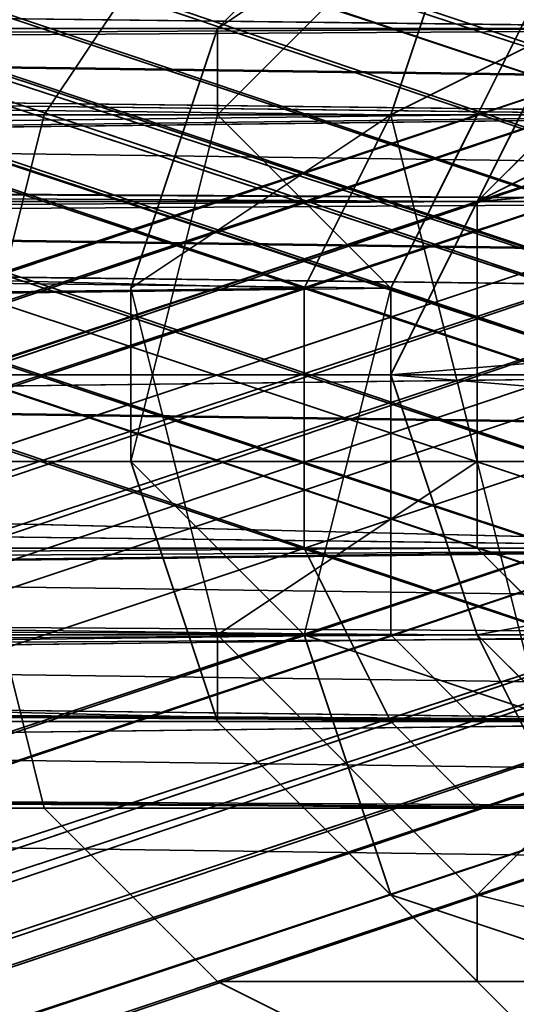
# Model space of a CAD drawing. Units: inches. Extents: x -2407 to 6480, y -2273 to 6818.
# Drawn here: x 1052 to 1056, y 1074 to 1082 of the extents above; entities that cross this region are included whole.
import ezdxf

# ---------------------------------------------------------------- set-up
doc = ezdxf.new("R2010")
doc.units = ezdxf.units.IN
doc.header["$MEASUREMENT"] = 0
doc.layers.add('SPIDERGAME CWPg169.356', color=250, linetype='Continuous', lineweight=35)

msp = doc.modelspace()

# ---------------------------------------------------------------- linework, layer by layer
at = {"layer": 'SPIDERGAME CWPg169.356', "color": 18, "lineweight": 35}
for points in [[(1027.798, 1079.1062), (1255.8402, 1079.1062), (1255.8402, 1080.48), (1255.8402, 1081.1669), (1256.527, 1081.8537), (1257.2139, 1081.1669), (1257.2139, 1080.48), (1257.2139, 1079.1062), (1082.061, 1241.2085), (1082.061, 1241.8954), (1082.061, 1241.2085), (1081.3742, 1240.5216)], [(1080.0004, 1238.461), (1254.4664, 1076.3588), (1080.6873, 1239.1479), (1254.4664, 1076.3588), (1255.8402, 1077.7325), (1255.8402, 1079.1062), (1255.8402, 1080.48), (1254.4664, 1081.1669), (1253.0927, 1081.8537), (1251.7189, 1081.1669), (1251.032, 1080.48), (1250.3452, 1079.1062), (1251.032, 1077.7325), (1251.7189, 1076.3588), (1253.0927, 1076.3588), (1254.4664, 1076.3588), (1255.8402, 1077.7325), (1029.1717, 1077.7325)], [(875.9988, 1140.9249), (1060.0811, 1080.48), (1060.0811, 1081.1669), (877.3726, 1141.6118), (1060.0811, 1081.1669), (878.7463, 1141.6118), (1060.0811, 1081.1669), (878.7463, 1141.6118), (1060.0811, 1081.1669), (1060.0811, 1080.48), (878.7463, 1141.6118)], [(875.9988, 1140.9249), (1060.0811, 1080.48), (1060.0811, 1081.1669), (877.3726, 1141.6118), (1060.0811, 1081.1669), (878.7463, 1141.6118)], [(878.7463, 1141.6118), (1060.0811, 1079.7931), (1060.0811, 1080.48), (878.7463, 1141.6118)], [(878.7463, 1141.6118), (1060.0811, 1079.7931), (1060.0811, 1080.48), (878.7463, 1141.6118)], [(875.9988, 1140.9249), (1060.0811, 1080.48), (1059.3942, 1079.1062), (875.9988, 1140.238)], [(875.9988, 1140.9249), (1060.0811, 1080.48), (1059.3942, 1079.1062), (875.9988, 1140.238)], [(1058.7073, 1077.7325), (877.3726, 1138.8643), (1058.7073, 1078.4194), (877.3726, 1138.8643), (876.6857, 1139.5512), (1058.7073, 1078.4194), (1058.7073, 1079.7931), (876.6857, 1140.9249), (878.0595, 1140.9249), (1059.3942, 1080.48), (1058.7073, 1079.7931), (876.6857, 1140.9249), (876.6857, 1139.5512), (1058.7073, 1078.4194), (1058.7073, 1079.7931), (876.6857, 1140.9249), (878.0595, 1140.9249)], [(878.7463, 1140.9249), (1059.3942, 1080.48), (878.7463, 1140.9249)], [(1059.3942, 1080.48), (878.7463, 1140.9249), (1059.3942, 1080.48)], [(875.9988, 1138.8643), (1059.3942, 1079.1062), (875.9988, 1140.238)], [(879.4332, 1136.8037), (1058.0205, 1077.0456), (879.4332, 1136.8037), (878.0595, 1137.4905), (877.3726, 1138.8643), (877.3726, 1019.3482), (879.4332, 1019.3482), (879.4332, 1138.8643), (877.3726, 1138.8643), (876.6857, 1138.8643), (876.6857, 1019.3482), (877.3726, 1018.6613), (877.3726, 1138.8643), (876.6857, 1139.5512)], [(875.9988, 1138.8643), (1059.3942, 1079.1062), (875.9988, 1138.8643), (1059.3942, 1078.4194), (880.807, 1018.6613), (1060.0811, 1077.7325), (880.807, 1018.6613)], [(877.3726, 1138.8643), (1058.7073, 1077.7325), (1058.0205, 1077.7325), (878.0595, 1137.4905), (1058.0205, 1077.0456), (1058.0205, 1077.7325), (878.0595, 1137.4905), (1058.0205, 1077.0456), (879.4332, 1136.8037)], [(1058.7073, 1079.7931), (880.807, 1138.8643), (1058.7073, 1079.1062), (880.807, 1138.8643)], [(880.807, 1138.1774), (1059.3942, 1078.4194), (880.807, 1137.4905), (1059.3942, 1078.4194), (1058.7073, 1077.0456), (1058.7073, 1076.3588), (880.1201, 1136.1168), (1058.7073, 1076.3588), (878.7463, 1136.1168), (1058.7073, 1076.3588), (878.7463, 1136.1168), (1058.7073, 1076.3588), (1058.7073, 1077.0456), (877.3726, 1136.8037), (1058.7073, 1077.0456), (1002.3837, 1076.3588)], [(1003.7574, 1080.48), (1059.3942, 1079.7931), (1059.3942, 1079.1062), (880.807, 1138.1774), (1059.3942, 1078.4194), (880.807, 1138.1774)], [(878.7463, 1136.1168), (1058.7073, 1076.3588), (880.1201, 1136.1168), (1058.7073, 1076.3588), (1058.7073, 1077.0456), (1059.3942, 1078.4194), (880.807, 1137.4905)], [(881.4938, 1137.4905), (1058.7073, 1079.1062), (1058.7073, 1077.7325), (1058.0205, 1077.0456), (880.1201, 1136.8037), (1058.0205, 1077.0456), (879.4332, 1136.8037), (1058.0205, 1077.0456), (879.4332, 1136.8037)], [(880.1201, 1136.8037), (1058.0205, 1077.0456), (1058.7073, 1077.7325), (1058.7073, 1079.1062), (881.4938, 1137.4905)], [(877.3726, 1136.8037), (1058.7073, 1077.0456), (1058.7073, 1076.3588), (878.7463, 1136.1168), (1058.7073, 1076.3588), (878.7463, 1136.1168), (1058.7073, 1076.3588), (1057.3336, 1076.3588), (941.2519, 1076.3588)], [(877.3726, 1136.8037), (878.7463, 1136.1168), (1058.7073, 1076.3588)], [(1058.0205, 1077.0456), (879.4332, 1136.8037), (1058.0205, 1077.0456)], [(881.4938, 1136.8037), (1058.7073, 1077.7325), (881.4938, 1136.8037)], [(881.4938, 1136.8037), (1058.7073, 1077.7325), (881.4938, 1136.8037)], [(878.7463, 1136.1168), (1058.7073, 1076.3588), (1058.7073, 1077.0456), (1059.3942, 1078.4194), (1059.3942, 1079.1062), (1060.0811, 1080.48), (1060.0811, 1081.1669), (1060.0811, 1080.48), (1060.0811, 1079.7931), (1059.3942, 1079.1062), (1059.3942, 1078.4194), (1058.7073, 1077.0456), (1058.7073, 1076.3588), (943.3125, 1077.0456)], [(878.7463, 1136.1168), (1058.7073, 1076.3588), (878.7463, 1136.1168)], [(880.807, 1136.1168), (1058.7073, 1077.0456), (880.807, 1136.1168)], [(880.807, 1136.1168), (1058.7073, 1077.0456), (880.807, 1136.1168)], [(1060.7679, 1075.6719), (1061.4548, 1077.7325), (1061.4548, 1080.48), (1060.0811, 1083.2275), (1058.0205, 1084.6012), (1055.9598, 1084.6012), (1053.8992, 1083.2275), (1052.5255, 1081.1669), (1051.8386, 1078.4194), (1052.5255, 1075.6719), (1053.8992, 1074.2981), (1056.6467, 1072.9244), (1058.7073, 1073.6113), (1060.7679, 1075.6719), (1058.7073, 1074.2981), (1058.0205, 1075.6719)], [(1001.6968, 1082.5406), (1058.7073, 1081.8537), (1003.0705, 1081.8537), (1060.0811, 1081.1669), (1060.0811, 1080.48), (1003.7574, 1080.48), (1059.3942, 1079.7931), (1058.7073, 1081.1669), (1058.7073, 1080.48), (1059.3942, 1079.7931), (1059.3942, 1078.4194), (1060.0811, 1077.0456), (1060.0811, 1076.3588), (1060.0811, 1077.0456), (1060.0811, 1077.7325), (1059.3942, 1078.4194), (1058.7073, 1079.7931), (1058.7073, 1081.1669), (1058.7073, 1081.8537), (1058.0205, 1081.8537), (1058.7073, 1081.1669), (1058.0205, 1081.8537), (875.9988, 1021.4088)], [(1055.9598, 1077.0456), (939.8781, 1076.3588), (1057.3336, 1075.6719), (1055.9598, 1075.6719), (1057.3336, 1075.6719), (1001.0099, 1075.6719), (1055.9598, 1075.6719), (999.6362, 1076.3588), (1001.0099, 1075.6719), (999.6362, 1076.3588), (998.2624, 1077.7325), (998.2624, 1079.1062), (998.9493, 1081.1669), (999.6362, 1081.8537), (1001.6968, 1082.5406), (1003.0705, 1081.8537), (1003.7574, 1080.48), (1004.4443, 1079.1062), (1003.7574, 1077.0456), (1002.3837, 1075.6719), (1059.3942, 1076.3588), (1003.7574, 1077.0456)], [(1058.7073, 1075.6719), (1059.3942, 1076.3588), (1060.0811, 1077.7325), (1060.7679, 1079.1062), (1060.0811, 1080.48), (1060.0811, 1081.1669), (1058.7073, 1081.8537), (1058.0205, 1082.5406), (1056.6467, 1081.8537), (1055.9598, 1080.48), (1064.2023, 1081.1669), (1063.5154, 1080.48), (1055.9598, 1080.48), (1057.3336, 1081.8537), (939.8781, 1081.1669), (1057.3336, 1081.8537), (940.565, 1081.8537)], [(940.565, 1081.8537), (1057.3336, 1081.8537), (1058.7073, 1082.5406), (1060.7679, 1081.8537), (942.6256, 1081.8537), (1060.7679, 1081.8537), (943.9994, 1081.1669), (1062.1417, 1080.48), (943.9994, 1080.48)], [(1065.5761, 1081.8537), (1066.9498, 1082.5406), (1056.6467, 1081.8537), (1066.9498, 1082.5406), (1058.7073, 1082.5406), (1057.3336, 1081.8537), (940.565, 1081.8537), (941.9387, 1082.5406), (1058.7073, 1082.5406), (941.9387, 1082.5406), (942.6256, 1081.8537)], [(1058.7073, 1082.5406), (1060.7679, 1081.8537), (942.6256, 1081.8537), (1060.7679, 1081.8537), (943.9994, 1081.1669)], [(1058.0205, 1082.5406), (1058.7073, 1081.8537), (1001.6968, 1082.5406), (1058.0205, 1082.5406), (1001.6968, 1082.5406), (999.6362, 1081.8537), (1056.6467, 1081.8537), (1058.0205, 1082.5406), (1056.6467, 1081.8537), (1055.273, 1081.1669), (999.6362, 1081.8537), (1055.273, 1081.1669), (998.9493, 1081.1669)], [(1067.6367, 1075.6719), (1058.7073, 1075.6719), (1069.6973, 1075.6719), (1060.0811, 1075.6719), (1058.7073, 1075.6719), (1059.3942, 1076.3588), (1060.0811, 1077.7325), (1060.7679, 1079.1062), (1060.0811, 1080.48), (1060.0811, 1081.1669), (1058.7073, 1081.8537), (1058.0205, 1082.5406), (1056.6467, 1081.8537), (999.6362, 1081.8537)], [(1003.0705, 1081.8537), (1058.7073, 1081.8537), (1001.6968, 1082.5406)], [(1257.9008, 1080.48), (1257.9008, 1081.8537), (1257.2139, 1082.5406), (1256.527, 1081.8537), (1255.8402, 1080.48), (1027.798, 1080.48), (1255.8402, 1080.48), (1255.8402, 1079.1062), (1255.8402, 1077.7325), (1254.4664, 1076.3588), (1253.0927, 1076.3588), (1251.7189, 1076.3588), (1251.032, 1077.7325), (1250.3452, 1079.1062), (1251.032, 1080.48), (1251.7189, 1081.1669), (1253.0927, 1081.8537), (1254.4664, 1081.1669), (1255.8402, 1080.48), (1255.8402, 1079.1062), (1255.8402, 1077.7325), (1255.8402, 1076.3588), (1029.1717, 1076.3588)], [(1028.4849, 1079.1062), (1255.8402, 1079.1062), (1255.8402, 1080.48), (1256.527, 1081.8537), (1257.2139, 1082.5406), (1257.9008, 1081.8537), (1257.9008, 1080.48), (1257.9008, 1079.1062), (1257.9008, 1079.7931), (1274.3858, 1079.7931), (1274.3858, 1079.1062), (1257.9008, 1079.1062), (1029.8586, 1079.1062)], [(1029.1717, 1081.8537), (1257.9008, 1081.8537), (1257.2139, 1082.5406), (1029.1717, 1082.5406), (1257.2139, 1082.5406), (1256.527, 1081.8537), (1256.527, 1082.5406), (1255.8402, 1082.5406), (1273.012, 1082.5406), (1255.8402, 1082.5406), (1255.1533, 1081.8537), (1272.3251, 1082.5406), (1273.012, 1082.5406), (1255.8402, 1082.5406), (1273.012, 1082.5406), (1273.6989, 1082.5406), (1256.527, 1082.5406), (1273.6989, 1082.5406)], [(1029.8586, 1081.1669), (1257.2139, 1081.1669), (1256.527, 1081.8537), (1257.2139, 1082.5406), (1029.1717, 1082.5406), (1257.2139, 1082.5406), (1257.9008, 1081.8537), (1029.1717, 1081.8537)], [(1029.1717, 1082.5406), (1231.1127, 1079.7931), (1231.1127, 1079.1062), (1231.1127, 1077.7325), (1029.1717, 1080.48)], [(1029.1717, 1082.5406), (1231.1127, 1079.7931), (1231.1127, 1079.1062), (1231.1127, 1077.7325), (1029.1717, 1080.48)], [(875.9988, 1020.0351), (1058.7073, 1081.1669), (875.9988, 1020.0351), (1058.7073, 1080.48), (1059.3942, 1079.7931), (1059.3942, 1078.4194), (1060.0811, 1077.0456), (1060.0811, 1076.3588), (1060.0811, 1077.0456), (1060.0811, 1077.7325), (1059.3942, 1078.4194), (1058.7073, 1079.7931), (1058.7073, 1081.1669), (1058.7073, 1081.8537), (1058.0205, 1081.8537)], [(880.807, 1018.6613), (1059.3942, 1078.4194), (1058.7073, 1079.7931), (880.1201, 1020.0351), (1058.7073, 1079.7931), (1058.7073, 1081.1669), (1058.0205, 1081.8537), (877.3726, 1021.4088), (1058.0205, 1081.8537), (1058.7073, 1081.8537), (877.3726, 1021.4088), (1058.7073, 1081.8537), (878.7463, 1021.4088), (1058.7073, 1081.1669), (1058.7073, 1081.8537), (1057.3336, 1081.1669), (941.2519, 1081.1669)], [(1001.6968, 1081.8537), (1058.0205, 1081.1669), (1003.0705, 1081.1669), (1058.7073, 1081.1669), (878.7463, 1021.4088)], [(939.8781, 1079.1062), (1055.9598, 1079.1062), (1055.9598, 1077.7325), (939.8781, 1077.7325), (1055.9598, 1077.7325), (940.565, 1077.0456), (1057.3336, 1076.3588), (1055.9598, 1076.3588), (1055.273, 1077.0456), (1055.273, 1077.7325), (1055.273, 1079.1062), (1055.273, 1079.7931), (1055.9598, 1081.1669), (1056.6467, 1081.1669), (1057.3336, 1081.8537), (1058.0205, 1081.1669), (1058.7073, 1081.1669), (1059.3942, 1079.7931), (1059.3942, 1079.1062), (1059.3942, 1077.7325), (1058.7073, 1077.0456), (1058.0205, 1076.3588)], [(941.2519, 1081.1669), (1057.3336, 1081.1669), (1058.7073, 1081.8537), (1060.0811, 1081.1669), (942.6256, 1081.1669)], [(941.9387, 1081.8537), (1058.7073, 1081.8537), (941.9387, 1081.8537)], [(941.9387, 1081.8537), (1058.7073, 1081.8537), (941.9387, 1081.8537)], [(1064.8892, 1080.48), (1056.6467, 1080.48), (1057.3336, 1081.1669), (1066.9498, 1081.8537), (1058.7073, 1081.8537), (1060.0811, 1081.1669), (942.6256, 1081.1669), (1060.0811, 1081.1669), (943.3125, 1081.1669), (1061.4548, 1080.48)], [(1062.1417, 1080.48), (943.9994, 1081.1669), (1060.7679, 1081.8537)], [(999.6362, 1080.48), (1055.9598, 1081.1669), (1000.323, 1081.1669), (1001.6968, 1081.8537), (1057.3336, 1081.8537), (1001.6968, 1081.8537), (1058.0205, 1081.1669), (1003.0705, 1081.1669), (1003.7574, 1080.48), (1058.7073, 1081.1669), (1058.7073, 1080.48)], [(1058.7073, 1078.4194), (1058.7073, 1079.7931), (1058.0205, 1080.48), (1058.0205, 1081.1669), (1057.3336, 1081.8537), (1056.6467, 1081.1669), (1000.323, 1081.1669), (1055.9598, 1081.1669), (1056.6467, 1081.1669), (1000.323, 1081.1669), (1001.6968, 1081.8537), (1057.3336, 1081.8537)], [(1004.4443, 1079.1062), (1003.7574, 1077.0456), (1060.0811, 1077.7325), (1003.7574, 1077.0456), (1059.3942, 1076.3588), (1002.3837, 1075.6719), (1058.7073, 1075.6719), (1057.3336, 1075.6719), (1055.9598, 1075.6719), (1055.273, 1076.3588), (1054.5861, 1077.7325), (1054.5861, 1079.1062), (1054.5861, 1079.7931), (1055.273, 1081.1669), (1056.6467, 1081.8537), (1065.5761, 1081.8537), (1064.2023, 1081.1669), (1055.9598, 1080.48), (1056.6467, 1081.8537)], [(1028.4849, 1081.8537), (1256.527, 1081.8537), (1272.3251, 1081.8537), (1256.527, 1081.8537), (1273.012, 1081.8537), (1256.527, 1081.8537), (1257.2139, 1081.1669), (1273.6989, 1080.48), (1273.012, 1081.1669), (1257.2139, 1081.1669), (1273.012, 1081.1669), (1273.012, 1081.8537), (1256.527, 1081.8537), (1273.012, 1081.8537), (1272.3251, 1081.8537), (1255.8402, 1081.1669), (1256.527, 1081.8537), (1029.8586, 1081.8537)], [(1028.4849, 1081.8537), (1256.527, 1081.8537)], [(1028.4849, 1081.8537), (1256.527, 1081.8537), (1255.8402, 1080.48)], [(1029.1717, 1081.8537), (1231.1127, 1079.1062), (1029.1717, 1081.8537)], [(1029.1717, 1081.8537), (1257.9008, 1081.8537), (1257.9008, 1080.48), (1029.8586, 1080.48), (1257.9008, 1080.48), (1257.9008, 1079.1062), (1257.9008, 1080.48)], [(1029.1717, 1081.8537), (1231.1127, 1079.1062), (1029.1717, 1081.8537)], [(1255.8402, 1081.1669), (1029.1717, 1081.1669), (1029.8586, 1081.8537)], [(1029.8586, 1080.48), (1230.4258, 1077.7325), (1230.4258, 1078.4194), (1230.4258, 1079.1062), (1029.8586, 1081.8537)], [(1256.527, 1081.8537), (1029.8586, 1081.8537)], [(1029.8586, 1080.48), (1230.4258, 1077.7325), (1230.4258, 1078.4194), (1230.4258, 1079.1062), (1029.8586, 1081.8537)], [(1029.8586, 1081.8537), (1256.527, 1081.8537), (1255.8402, 1081.1669)], [(1055.9598, 1075.6719), (1055.273, 1076.3588), (1054.5861, 1077.7325), (1054.5861, 1079.1062), (1054.5861, 1079.7931), (1055.273, 1081.1669), (1056.6467, 1081.8537), (1065.5761, 1081.8537), (1064.2023, 1081.1669)], [(1061.4548, 1080.48), (1060.0811, 1081.1669), (1058.7073, 1081.8537), (1057.3336, 1081.1669), (1055.9598, 1080.48), (1055.9598, 1079.1062), (1055.9598, 1077.7325), (1057.3336, 1076.3588), (1058.7073, 1076.3588), (1060.0811, 1076.3588), (1061.4548, 1077.7325)], [(1061.4548, 1080.48), (1060.0811, 1081.1669), (1058.7073, 1081.8537), (1057.3336, 1081.1669), (1055.9598, 1080.48), (1055.9598, 1079.1062), (1055.9598, 1077.7325), (1057.3336, 1076.3588), (1058.7073, 1076.3588), (1060.0811, 1076.3588), (1061.4548, 1077.7325)], [(876.6857, 1020.722), (1058.0205, 1081.1669), (1058.0205, 1080.48), (876.6857, 1020.0351), (1058.0205, 1079.7931), (1058.7073, 1079.1062), (1058.7073, 1078.4194), (1059.3942, 1077.0456), (1059.3942, 1076.3588), (1059.3942, 1077.0456), (1058.7073, 1078.4194), (878.0595, 1017.9745), (1058.7073, 1078.4194), (1058.7073, 1079.1062), (877.3726, 1018.6613)], [(1058.0205, 1081.1669), (1058.0205, 1080.48), (878.7463, 1020.722), (1058.0205, 1081.1669), (1058.0205, 1080.48), (1058.7073, 1079.7931), (1058.7073, 1078.4194), (1059.3942, 1077.7325), (1059.3942, 1077.0456), (1059.3942, 1076.3588), (881.4938, 1017.2876)], [(1058.7073, 1081.1669), (878.7463, 1021.4088), (1058.7073, 1081.1669)], [(1058.7073, 1081.1669), (878.7463, 1021.4088), (1058.7073, 1081.1669)], [(938.5044, 1079.1062), (1055.273, 1079.1062), (1055.9598, 1080.48), (939.1913, 1080.48), (1055.9598, 1080.48), (939.8781, 1081.1669)], [(940.565, 1081.1669), (1055.9598, 1080.48), (939.8781, 1079.7931), (1055.9598, 1080.48), (1055.9598, 1079.1062), (939.8781, 1079.1062), (939.8781, 1079.7931)], [(942.6256, 1076.3588), (1058.7073, 1076.3588), (1058.7073, 1077.0456), (1059.3942, 1078.4194), (1059.3942, 1079.1062), (1060.0811, 1079.7931), (1060.0811, 1080.48), (1060.0811, 1081.1669), (1060.0811, 1080.48), (1059.3942, 1079.1062), (1059.3942, 1078.4194), (1058.7073, 1077.0456), (1058.7073, 1076.3588), (1057.3336, 1076.3588), (941.2519, 1076.3588), (1057.3336, 1076.3588), (940.565, 1077.0456), (1055.9598, 1077.7325)], [(941.2519, 1081.1669), (1057.3336, 1081.1669), (940.565, 1081.1669), (1057.3336, 1081.1669), (1055.9598, 1080.48)], [(943.9994, 1079.7931), (1061.4548, 1080.48), (943.3125, 1081.1669), (1060.0811, 1081.1669), (1003.7574, 1080.48)], [(998.2624, 1079.1062), (998.9493, 1081.1669), (1054.5861, 1079.7931), (998.9493, 1081.1669), (1055.273, 1081.1669)], [(1058.0205, 1079.7931), (1058.0205, 1080.48), (1058.0205, 1081.1669), (1058.7073, 1081.1669), (1059.3942, 1079.7931), (1059.3942, 1079.1062), (1059.3942, 1077.7325), (1058.7073, 1077.0456), (1058.0205, 1076.3588), (1057.3336, 1076.3588), (1055.9598, 1076.3588), (999.6362, 1076.3588), (1055.273, 1077.0456), (998.9493, 1077.7325)], [(1055.9598, 1081.1669), (999.6362, 1080.48), (1055.273, 1079.7931), (999.6362, 1080.48), (998.9493, 1079.1062)], [(1029.1717, 1081.1669), (1255.8402, 1081.1669), (1255.8402, 1080.48), (1029.1717, 1080.48)], [(1029.8586, 1081.1669), (1230.4258, 1078.4194), (1029.8586, 1081.1669)], [(1029.8586, 1081.1669), (1257.2139, 1081.1669)], [(1257.2139, 1079.1062), (1030.5455, 1079.1062), (1030.5455, 1080.48), (1029.8586, 1081.1669), (1257.2139, 1081.1669)], [(1029.8586, 1081.1669), (1230.4258, 1078.4194), (1029.8586, 1081.1669)], [(1257.2139, 1079.1062), (1257.2139, 1080.48), (1030.5455, 1080.48), (1257.2139, 1080.48), (1257.2139, 1081.1669)], [(1056.6467, 1081.1669), (1055.9598, 1081.1669), (1055.273, 1079.7931), (1055.273, 1079.1062), (1055.273, 1077.7325), (1055.273, 1077.0456), (1055.9598, 1076.3588)], [(875.9988, 1018.6613), (1058.7073, 1080.48), (875.9988, 1018.6613), (1059.3942, 1079.7931)], [(878.7463, 1020.722), (1058.0205, 1080.48), (876.6857, 1020.0351)], [(878.7463, 1020.722), (1058.0205, 1080.48), (1058.0205, 1079.7931), (1058.7073, 1079.1062), (877.3726, 1018.6613), (1058.0205, 1079.7931), (877.3726, 1018.6613)], [(880.807, 1019.3482), (1058.7073, 1078.4194), (1058.7073, 1079.7931), (880.1201, 1020.0351), (1058.7073, 1079.7931), (1058.0205, 1080.48), (1058.7073, 1079.7931), (880.1201, 1020.0351), (1058.7073, 1079.7931), (1058.7073, 1078.4194), (880.807, 1019.3482)], [(1060.7679, 1079.1062), (1060.0811, 1080.48), (1003.7574, 1080.48)], [(1255.8402, 1079.1062), (1028.4849, 1079.1062), (1029.1717, 1080.48)], [(1255.8402, 1080.48), (1029.1717, 1080.48)], [(1029.1717, 1080.48), (1255.8402, 1080.48), (1255.8402, 1079.1062)], [(1064.2023, 1077.0456), (1055.9598, 1077.0456), (1063.5154, 1078.4194), (1055.9598, 1077.0456), (1055.273, 1079.1062), (1055.9598, 1080.48), (1063.5154, 1080.48), (1063.5154, 1079.7931), (1055.273, 1079.1062), (1063.5154, 1079.7931), (1063.5154, 1079.1062), (1055.273, 1079.1062), (1063.5154, 1078.4194)], [(880.807, 1016.6007), (1060.0811, 1076.3588), (1060.0811, 1077.0456), (1059.3942, 1078.4194), (877.3726, 1017.2876), (1059.3942, 1078.4194), (1059.3942, 1079.7931), (875.9988, 1018.6613)], [(878.7463, 1015.9138), (1060.0811, 1077.0456), (1059.3942, 1078.4194), (877.3726, 1017.2876), (1059.3942, 1078.4194), (1059.3942, 1079.7931), (875.9988, 1018.6613)], [(1055.273, 1079.7931), (998.9493, 1079.1062), (1055.273, 1079.1062), (998.9493, 1079.1062), (998.9493, 1077.7325), (1055.273, 1077.7325), (1055.273, 1079.1062), (1055.9598, 1077.0456), (939.1913, 1077.7325), (938.5044, 1079.1062), (1055.273, 1079.1062)], [(1055.273, 1076.3588), (998.2624, 1077.7325), (998.2624, 1079.1062), (1054.5861, 1079.1062), (998.2624, 1079.1062), (1054.5861, 1079.7931)], [(1058.7073, 1079.1062), (1058.7073, 1078.4194), (1059.3942, 1077.0456), (1059.3942, 1076.3588), (1059.3942, 1077.0456), (1059.3942, 1077.7325), (1058.7073, 1078.4194), (880.807, 1019.3482), (1059.3942, 1077.7325), (880.807, 1019.3482), (881.4938, 1017.9745), (880.1201, 1018.6613), (879.4332, 1019.3482), (878.0595, 1019.3482), (876.6857, 1020.0351), (878.0595, 1019.3482), (878.7463, 1019.3482), (880.1201, 1018.6613), (881.4938, 1017.9745), (880.1201, 1018.6613), (820.362, 840.0741)], [(877.3726, 1018.6613), (1058.7073, 1079.1062), (1058.7073, 1078.4194), (878.0595, 1017.9745), (1058.7073, 1078.4194), (1059.3942, 1077.0456), (879.4332, 1017.2876), (1059.3942, 1077.0456), (880.1201, 1016.6007), (1059.3942, 1077.0456), (1059.3942, 1076.3588), (880.1201, 1016.6007), (1059.3942, 1076.3588)], [(1004.4443, 1079.1062), (1060.7679, 1079.1062), (1004.4443, 1079.1062), (1060.0811, 1077.7325), (881.4938, 1017.2876), (1060.0811, 1077.0456), (881.4938, 1017.2876)], [(881.4938, 1017.9745), (1059.3942, 1077.0456), (881.4938, 1017.9745), (1059.3942, 1077.7325), (1003.7574, 1078.4194), (1059.3942, 1079.1062), (1003.7574, 1078.4194)], [(943.9994, 1076.3588), (1058.7073, 1075.6719), (1057.3336, 1075.6719), (940.565, 1075.6719), (1057.3336, 1075.6719), (939.8781, 1076.3588), (1055.9598, 1077.0456), (939.1913, 1077.7325), (1055.9598, 1077.0456), (1055.273, 1079.1062), (938.5044, 1079.1062)], [(939.8781, 1077.7325), (1055.9598, 1077.7325), (1055.9598, 1079.1062), (939.8781, 1079.1062)], [(944.6862, 1079.1062), (1062.1417, 1079.1062), (1062.1417, 1077.0456), (943.9994, 1077.7325), (1062.1417, 1077.0456), (943.9994, 1076.3588)], [(943.9994, 1077.7325), (1061.4548, 1077.7325), (1061.4548, 1079.1062), (943.9994, 1079.1062)], [(1054.5861, 1079.1062), (1054.5861, 1077.7325), (998.2624, 1077.7325), (999.6362, 1076.3588), (1055.273, 1076.3588), (1054.5861, 1077.7325), (998.2624, 1077.7325)], [(1029.8586, 1079.1062), (1029.8586, 1077.7325), (1230.4258, 1074.985)], [(1029.8586, 1079.1062), (1230.4258, 1076.3588), (1230.4258, 1074.985), (1230.4258, 1073.6113), (1029.8586, 1076.3588)], [(1071.0711, 1078.4194), (1060.7679, 1077.7325), (1070.3842, 1077.0456), (1060.7679, 1077.7325), (1060.0811, 1076.3588), (880.1201, 1015.9138)], [(1058.7073, 1077.0456), (1003.0705, 1077.0456), (1059.3942, 1077.7325), (1003.0705, 1077.0456), (1003.7574, 1078.4194)], [(943.9994, 1077.7325), (1061.4548, 1077.7325), (943.3125, 1077.0456)], [(1069.0104, 1076.3588), (1058.7073, 1076.3588), (1060.0811, 1076.3588), (1058.7073, 1076.3588), (943.3125, 1077.0456), (1060.0811, 1076.3588), (1061.4548, 1077.7325)], [(1055.273, 1077.0456), (1055.273, 1077.7325), (998.9493, 1077.7325)], [(1029.1717, 1076.3588), (1255.8402, 1076.3588), (1255.8402, 1077.7325), (1029.1717, 1077.7325)], [(1029.8586, 1077.7325), (1230.4258, 1074.985), (1230.4258, 1073.6113), (1029.8586, 1076.3588)], [(1029.8586, 1076.3588), (1029.8586, 1077.7325), (1230.4258, 1074.985)], [(1029.8586, 1076.3588), (1230.4258, 1073.6113), (1029.8586, 1076.3588), (1029.8586, 1077.7325)], [(878.7463, 1015.9138), (1060.0811, 1077.0456)], [(1060.0811, 1077.0456), (878.7463, 1015.9138), (1060.0811, 1077.0456)], [(1060.0811, 1077.0456), (878.7463, 1015.9138), (1060.0811, 1077.0456)], [(1059.3942, 1077.0456), (879.4332, 1017.2876), (1059.3942, 1077.0456)], [(879.4332, 1017.2876), (1059.3942, 1077.0456), (879.4332, 1017.2876)], [(1059.3942, 1077.0456), (879.4332, 1017.2876), (1059.3942, 1077.0456)], [(941.9387, 1076.3588), (1058.7073, 1076.3588), (943.3125, 1077.0456)], [(1062.1417, 1077.0456), (1060.7679, 1075.6719), (943.9994, 1076.3588), (1058.7073, 1075.6719), (1060.7679, 1075.6719)], [(1001.0099, 1076.3588), (1055.9598, 1076.3588), (999.6362, 1076.3588), (1055.273, 1077.0456), (1055.9598, 1076.3588), (999.6362, 1076.3588)], [(1058.0205, 1076.3588), (1002.3837, 1076.3588), (1058.7073, 1077.0456), (1003.0705, 1077.0456)], [(1255.8402, 1077.0456), (1027.798, 1077.0456), (1028.4849, 1075.6719)], [(1255.8402, 1077.0456), (1256.527, 1075.6719), (1028.4849, 1075.6719)], [(1059.3942, 1076.3588), (880.1201, 1016.6007), (881.4938, 1017.2876), (880.807, 1016.6007), (880.1201, 1015.9138), (878.7463, 1015.9138), (877.3726, 1017.2876), (875.9988, 1018.6613), (875.9988, 1020.0351)], [(880.1201, 1016.6007), (1059.3942, 1076.3588), (881.4938, 1017.2876)], [(1059.3942, 1076.3588), (880.1201, 1016.6007), (1059.3942, 1076.3588)], [(880.807, 1016.6007), (1060.0811, 1076.3588)], [(881.4938, 1017.2876), (1059.3942, 1076.3588)], [(941.9387, 1075.6719), (1058.7073, 1075.6719), (1057.3336, 1075.6719), (940.565, 1075.6719), (1057.3336, 1075.6719), (939.8781, 1076.3588)], [(941.9387, 1076.3588), (1058.7073, 1076.3588), (942.6256, 1076.3588)], [(942.6256, 1076.3588), (1058.7073, 1076.3588), (941.9387, 1076.3588)], [(1001.0099, 1076.3588), (1055.9598, 1076.3588), (1057.3336, 1076.3588), (1001.0099, 1076.3588)], [(1001.0099, 1076.3588), (1055.9598, 1076.3588), (1057.3336, 1076.3588), (1001.0099, 1076.3588)], [(1230.4258, 1073.6113), (1029.8586, 1076.3588), (1230.4258, 1073.6113)], [(1256.527, 1076.3588), (1029.8586, 1076.3588), (1256.527, 1076.3588)], [(1230.4258, 1073.6113), (1029.8586, 1076.3588), (1230.4258, 1073.6113)], [(1256.527, 1076.3588), (1029.8586, 1076.3588), (1256.527, 1076.3588)], [(942.6256, 1075.6719), (1058.7073, 1075.6719), (941.9387, 1075.6719)], [(1257.2139, 1075.6719), (1029.1717, 1075.6719), (1257.2139, 1075.6719)], [(1257.2139, 1075.6719), (1029.1717, 1075.6719), (1257.2139, 1075.6719)], [(1059.3942, 1073.6113), (1058.7073, 1074.2981), (1058.0205, 1075.6719), (1059.3942, 1075.6719), (1058.7073, 1074.2981), (1055.9598, 1074.985), (1056.6467, 1075.6719), (1058.7073, 1074.2981), (1056.6467, 1073.6113), (1055.9598, 1074.2981), (1058.7073, 1074.2981), (1055.9598, 1074.985)]]:
    msp.add_lwpolyline(points, dxfattribs=at)
for points in [[(1060.0811, 1081.1669), (878.7463, 1141.6118), (1060.0811, 1081.1669), (878.7463, 1141.6118), (1060.0811, 1081.1669), (878.7463, 1141.6118), (1060.0811, 1081.1669), (1060.0811, 1080.48), (878.7463, 1141.6118)], [(880.1201, 1140.238), (878.7463, 1141.6118), (1060.0811, 1079.7931)], [(878.7463, 1140.9249), (880.1201, 1140.238), (878.7463, 1140.9249), (878.0595, 1140.9249), (876.6857, 1140.9249), (876.6857, 1139.5512), (876.6857, 1140.9249), (1058.7073, 1079.7931), (1059.3942, 1080.48), (878.0595, 1140.9249), (1059.3942, 1080.48), (878.7463, 1140.9249), (1059.3942, 1080.48), (878.7463, 1140.9249), (1059.3942, 1080.48)], [(878.7463, 1140.9249), (1059.3942, 1080.48), (878.0595, 1140.9249), (878.7463, 1140.9249), (1059.3942, 1080.48), (878.7463, 1140.9249), (1059.3942, 1080.48), (878.7463, 1140.9249), (1059.3942, 1080.48), (878.7463, 1140.9249), (1059.3942, 1080.48)], [(1059.3942, 1080.48), (878.7463, 1140.9249), (880.1201, 1140.238)], [(880.1201, 1140.238), (1060.0811, 1079.7931), (1059.3942, 1079.1062), (880.807, 1138.1774)], [(880.1201, 1140.238), (880.807, 1138.8643), (1058.7073, 1079.7931), (1059.3942, 1080.48)], [(880.1201, 1140.238), (1060.0811, 1079.7931), (1059.3942, 1079.1062), (880.807, 1138.1774)], [(880.1201, 1140.238), (1059.3942, 1080.48), (1058.7073, 1079.7931), (880.807, 1138.8643)], [(1058.7073, 1078.4194), (877.3726, 1138.8643), (876.6857, 1139.5512)], [(877.3726, 1136.8037), (875.9988, 1138.8643), (1059.3942, 1078.4194), (1058.7073, 1077.0456)], [(877.3726, 1136.8037), (1058.7073, 1077.0456), (877.3726, 1136.8037), (1058.7073, 1077.0456), (1059.3942, 1078.4194), (875.9988, 1138.8643)], [(1059.3942, 1079.1062), (875.9988, 1138.8643), (1059.3942, 1078.4194)], [(1058.0205, 1077.0456), (878.0595, 1137.4905), (877.3726, 1138.8643), (1058.7073, 1077.7325), (1058.0205, 1077.7325), (878.0595, 1137.4905), (1058.0205, 1077.7325)], [(1058.7073, 1077.7325), (877.3726, 1138.8643), (1058.7073, 1078.4194)], [(1058.7073, 1079.1062), (880.807, 1138.8643), (881.4938, 1137.4905)], [(1058.7073, 1079.7931), (880.807, 1138.8643), (1058.7073, 1079.1062)], [(1059.3942, 1078.4194), (880.807, 1138.1774), (1059.3942, 1079.1062)], [(879.4332, 1136.8037), (1058.0205, 1077.0456), (880.1201, 1136.8037), (879.4332, 1136.8037), (1058.0205, 1077.0456), (879.4332, 1136.8037), (1058.0205, 1077.0456)], [(1056.6467, 1072.9244), (1058.7073, 1073.6113), (1060.7679, 1075.6719), (1061.4548, 1077.7325), (1061.4548, 1080.48), (1060.0811, 1083.2275), (1058.0205, 1084.6012), (1055.9598, 1084.6012), (1053.8992, 1083.2275), (1052.5255, 1081.1669), (1051.8386, 1078.4194), (1052.5255, 1075.6719), (1053.8992, 1074.2981)], [(1053.8992, 1081.8537), (1055.9598, 1083.2275), (1056.6467, 1083.9144), (1055.9598, 1083.9144)], [(1053.8992, 1081.1669), (1053.8992, 1081.8537), (1055.9598, 1083.9144), (1055.9598, 1083.2275)], [(1053.8992, 1081.8537), (1055.9598, 1083.2275), (1056.6467, 1083.9144), (1055.9598, 1083.9144)], [(1053.8992, 1081.1669), (1053.8992, 1081.8537), (1055.9598, 1083.9144), (1055.9598, 1083.2275)], [(1064.8892, 1083.2275), (1063.5154, 1081.1669), (1052.5255, 1081.1669), (1053.8992, 1083.2275)], [(1064.8892, 1083.2275), (1063.5154, 1081.1669), (1052.5255, 1081.1669), (1053.8992, 1083.2275)], [(1055.9598, 1083.2275), (1053.8992, 1081.8537), (1053.2123, 1079.7931), (1055.273, 1081.1669)], [(1055.9598, 1083.2275), (1053.8992, 1081.8537), (1053.2123, 1079.7931), (1055.273, 1081.1669)], [(1055.273, 1079.7931), (1053.8992, 1081.1669), (1055.9598, 1083.2275), (1056.6467, 1082.5406)], [(1055.273, 1079.7931), (1053.8992, 1081.1669), (1055.9598, 1083.2275), (1056.6467, 1082.5406)], [(1058.0205, 1083.2275), (1055.9598, 1083.2275), (1055.273, 1081.1669), (1058.0205, 1081.1669)], [(1058.0205, 1083.2275), (1055.9598, 1083.2275), (1055.273, 1081.1669), (1058.0205, 1081.1669)], [(1003.0705, 1081.8537), (1001.6968, 1082.5406), (1058.7073, 1081.8537), (1003.0705, 1081.8537), (1060.0811, 1081.1669), (1058.7073, 1081.8537)], [(1231.1127, 1079.7931), (1231.1127, 1079.1062), (1029.1717, 1081.8537), (1029.1717, 1082.5406)], [(1231.1127, 1079.7931), (1231.1127, 1079.1062), (1029.1717, 1081.8537), (1029.1717, 1082.5406)], [(1057.3336, 1079.1062), (1055.273, 1079.7931), (1056.6467, 1082.5406), (1058.0205, 1081.8537)], [(1057.3336, 1079.1062), (1055.273, 1079.7931), (1056.6467, 1082.5406), (1058.0205, 1081.8537)], [(1055.9598, 1077.0456), (1057.3336, 1075.6719), (1058.7073, 1075.6719), (1060.7679, 1075.6719), (1062.1417, 1077.0456), (1062.1417, 1079.1062), (1062.1417, 1080.48), (1060.7679, 1081.8537), (1058.7073, 1082.5406), (1057.3336, 1081.8537), (1055.9598, 1080.48), (1055.273, 1079.1062)], [(1055.9598, 1080.48), (1056.6467, 1081.8537), (1058.7073, 1082.5406), (1060.0811, 1081.8537), (1060.7679, 1080.48), (1061.4548, 1079.1062), (1060.7679, 1077.0456), (1060.0811, 1075.6719), (1058.7073, 1075.6719), (1056.6467, 1075.6719), (1055.9598, 1077.0456), (1055.273, 1079.1062)], [(1055.9598, 1077.0456), (1057.3336, 1075.6719), (1058.7073, 1075.6719), (1060.7679, 1075.6719), (1062.1417, 1077.0456), (1062.1417, 1079.1062), (1062.1417, 1080.48), (1060.7679, 1081.8537), (1058.7073, 1082.5406), (1057.3336, 1081.8537), (1055.9598, 1080.48), (1055.273, 1079.1062)], [(1055.9598, 1080.48), (1056.6467, 1081.8537), (1058.7073, 1082.5406), (1060.0811, 1081.8537), (1060.7679, 1080.48), (1061.4548, 1079.1062), (1060.7679, 1077.0456), (1060.0811, 1075.6719), (1058.7073, 1075.6719), (1056.6467, 1075.6719), (1055.9598, 1077.0456), (1055.273, 1079.1062)], [(875.9988, 1021.4088), (877.3726, 1021.4088), (1058.0205, 1081.8537)], [(1058.7073, 1081.1669), (1058.0205, 1081.8537), (875.9988, 1021.4088), (875.9988, 1020.0351), (1058.7073, 1081.1669), (875.9988, 1020.0351), (1058.7073, 1080.48)], [(875.9988, 1021.4088), (877.3726, 1021.4088), (1058.0205, 1081.8537)], [(1058.0205, 1081.8537), (877.3726, 1021.4088), (1058.0205, 1081.8537), (1058.7073, 1081.8537), (877.3726, 1021.4088)], [(877.3726, 1021.4088), (1058.7073, 1081.8537), (878.7463, 1021.4088)], [(1058.7073, 1081.8537), (1058.7073, 1081.1669), (878.7463, 1021.4088)], [(1055.9598, 1080.48), (1057.3336, 1081.8537), (939.8781, 1081.1669)], [(939.8781, 1081.1669), (1057.3336, 1081.8537), (940.565, 1081.8537)], [(1062.1417, 1080.48), (1060.7679, 1081.8537), (943.9994, 1081.1669), (1062.1417, 1080.48), (943.9994, 1080.48), (943.9994, 1081.1669)], [(999.6362, 1081.8537), (1055.273, 1081.1669), (998.9493, 1081.1669)], [(1056.6467, 1081.8537), (1055.273, 1081.1669), (999.6362, 1081.8537)], [(1056.6467, 1081.1669), (1055.9598, 1081.1669), (1000.323, 1081.1669), (1056.6467, 1081.1669), (1057.3336, 1081.8537)], [(1001.6968, 1081.8537), (1058.0205, 1081.1669), (1003.0705, 1081.1669)], [(1058.0205, 1081.1669), (1001.6968, 1081.8537), (1057.3336, 1081.8537)], [(1003.0705, 1081.8537), (1003.7574, 1080.48), (1060.0811, 1081.1669)], [(1027.798, 1080.48), (1028.4849, 1081.8537), (1256.527, 1081.8537), (1255.8402, 1080.48), (1027.798, 1080.48), (1255.8402, 1080.48), (1255.8402, 1079.1062), (1027.798, 1079.1062)], [(1029.1717, 1080.48), (1230.4258, 1077.7325), (1231.1127, 1079.1062), (1029.1717, 1081.8537)], [(1257.9008, 1079.1062), (1029.8586, 1079.1062), (1029.8586, 1080.48), (1029.1717, 1081.8537), (1257.9008, 1081.8537), (1257.9008, 1080.48), (1029.8586, 1080.48), (1257.9008, 1080.48)], [(1255.8402, 1081.1669), (1029.1717, 1081.1669), (1029.8586, 1081.8537), (1256.527, 1081.8537)], [(1029.1717, 1080.48), (1230.4258, 1077.7325), (1231.1127, 1079.1062), (1029.1717, 1081.8537)], [(1230.4258, 1079.1062), (1230.4258, 1078.4194), (1029.8586, 1081.1669), (1029.8586, 1081.8537)], [(1230.4258, 1079.1062), (1230.4258, 1078.4194), (1029.8586, 1081.1669), (1029.8586, 1081.8537)], [(1053.8992, 1081.8537), (1053.8992, 1081.1669), (1053.2123, 1078.4194), (1053.2123, 1079.7931)], [(1053.8992, 1081.8537), (1053.8992, 1081.1669), (1053.2123, 1078.4194), (1053.2123, 1079.7931)], [(876.6857, 1020.722), (878.0595, 1021.4088), (1058.0205, 1081.1669)], [(1058.0205, 1080.48), (876.6857, 1020.0351), (876.6857, 1020.722), (1058.0205, 1081.1669)], [(876.6857, 1020.722), (878.0595, 1021.4088), (1058.0205, 1081.1669)], [(878.7463, 1020.722), (1058.0205, 1081.1669), (878.0595, 1021.4088), (1058.0205, 1081.1669), (878.0595, 1021.4088), (1058.0205, 1081.1669)], [(878.0595, 1021.4088), (1058.0205, 1081.1669), (878.0595, 1021.4088), (1058.0205, 1081.1669)], [(878.7463, 1020.722), (1058.0205, 1081.1669), (878.0595, 1021.4088), (878.7463, 1020.722), (1058.0205, 1081.1669)], [(1058.7073, 1081.1669), (878.7463, 1021.4088), (880.1201, 1020.0351), (880.807, 1018.6613), (1059.3942, 1078.4194), (1058.7073, 1079.7931), (880.1201, 1020.0351), (1058.7073, 1079.7931)], [(1058.0205, 1081.1669), (878.7463, 1020.722), (1058.0205, 1080.48)], [(1055.273, 1079.1062), (938.5044, 1079.1062), (939.1913, 1080.48), (1055.9598, 1080.48), (939.8781, 1081.1669), (939.1913, 1080.48), (1055.9598, 1080.48)], [(940.565, 1081.1669), (1055.9598, 1080.48), (939.8781, 1079.7931)], [(940.565, 1081.1669), (1057.3336, 1081.1669), (1055.9598, 1080.48)], [(941.2519, 1081.1669), (1057.3336, 1081.1669), (940.565, 1081.1669)], [(943.3125, 1081.1669), (1060.0811, 1081.1669), (942.6256, 1081.1669)], [(943.9994, 1079.7931), (1061.4548, 1080.48), (943.3125, 1081.1669)], [(1060.0811, 1081.1669), (943.3125, 1081.1669), (1061.4548, 1080.48)], [(998.2624, 1079.1062), (998.9493, 1081.1669), (1054.5861, 1079.7931)], [(1054.5861, 1079.7931), (998.9493, 1081.1669), (1055.273, 1081.1669)], [(999.6362, 1080.48), (1055.9598, 1081.1669), (1000.323, 1081.1669)], [(1055.9598, 1081.1669), (999.6362, 1080.48), (1055.273, 1079.7931)], [(1058.7073, 1081.1669), (1003.0705, 1081.1669), (1058.0205, 1081.1669)], [(1058.7073, 1081.1669), (1003.7574, 1080.48), (1003.0705, 1081.1669)], [(1003.7574, 1080.48), (1060.0811, 1080.48), (1060.0811, 1081.1669)], [(1058.7073, 1081.1669), (1059.3942, 1079.7931), (1003.7574, 1080.48)], [(1029.1717, 1081.1669), (1255.8402, 1081.1669), (1255.8402, 1080.48), (1029.1717, 1080.48)], [(1029.8586, 1080.48), (1230.4258, 1077.7325), (1230.4258, 1078.4194), (1029.8586, 1081.1669)], [(1029.8586, 1080.48), (1230.4258, 1077.7325), (1230.4258, 1078.4194), (1029.8586, 1081.1669)], [(1257.2139, 1081.1669), (1257.2139, 1080.48), (1030.5455, 1080.48), (1257.2139, 1080.48), (1257.2139, 1079.1062), (1030.5455, 1079.1062), (1030.5455, 1080.48), (1029.8586, 1081.1669)], [(1051.8386, 1078.4194), (1052.5255, 1081.1669), (1063.5154, 1081.1669), (1063.5154, 1078.4194)], [(1051.8386, 1078.4194), (1052.5255, 1081.1669), (1063.5154, 1081.1669), (1063.5154, 1078.4194)], [(1054.5861, 1077.0456), (1053.2123, 1078.4194), (1053.8992, 1081.1669), (1055.273, 1079.7931)], [(1053.8992, 1077.0456), (1055.9598, 1078.4194), (1055.273, 1081.1669), (1053.2123, 1079.7931)], [(1054.5861, 1077.0456), (1053.2123, 1078.4194), (1053.8992, 1081.1669), (1055.273, 1079.7931)], [(1053.8992, 1077.0456), (1055.9598, 1078.4194), (1055.273, 1081.1669), (1053.2123, 1079.7931)], [(1055.9598, 1078.4194), (1058.0205, 1078.4194), (1058.0205, 1081.1669), (1055.273, 1081.1669)], [(1055.9598, 1078.4194), (1058.0205, 1078.4194), (1058.0205, 1081.1669), (1055.273, 1081.1669)], [(1055.9598, 1080.48), (1063.5154, 1080.48), (1064.2023, 1081.1669)], [(875.9988, 1020.0351), (875.9988, 1018.6613), (1058.7073, 1080.48)], [(1058.7073, 1080.48), (875.9988, 1018.6613), (1059.3942, 1079.7931)], [(1058.0205, 1079.7931), (876.6857, 1020.0351), (1058.0205, 1080.48)], [(939.8781, 1079.7931), (1055.9598, 1080.48), (1055.9598, 1079.1062), (939.8781, 1079.1062)], [(943.9994, 1080.48), (944.6862, 1079.1062), (1062.1417, 1079.1062), (1062.1417, 1080.48)], [(1061.4548, 1079.1062), (1061.4548, 1080.48), (943.9994, 1079.7931), (943.9994, 1079.1062)], [(943.9994, 1080.48), (944.6862, 1079.1062), (1062.1417, 1079.1062), (1062.1417, 1080.48)], [(1061.4548, 1079.1062), (1061.4548, 1080.48), (943.9994, 1079.7931), (943.9994, 1079.1062)], [(1055.273, 1079.7931), (999.6362, 1080.48), (998.9493, 1079.1062)], [(1003.7574, 1080.48), (1060.0811, 1080.48), (1060.7679, 1079.1062), (1004.4443, 1079.1062), (1060.0811, 1077.7325), (1060.7679, 1079.1062), (1004.4443, 1079.1062)], [(1059.3942, 1079.1062), (1003.7574, 1078.4194), (1003.7574, 1080.48), (1059.3942, 1079.7931)], [(1029.1717, 1079.1062), (1231.1127, 1076.3588), (1231.1127, 1077.7325), (1029.1717, 1080.48)], [(1230.4258, 1077.7325), (1230.4258, 1076.3588), (1029.1717, 1079.1062), (1029.1717, 1080.48)], [(1029.1717, 1079.1062), (1231.1127, 1076.3588), (1231.1127, 1077.7325), (1029.1717, 1080.48)], [(1230.4258, 1077.7325), (1230.4258, 1076.3588), (1029.1717, 1079.1062), (1029.1717, 1080.48)], [(1230.4258, 1077.7325), (1029.8586, 1080.48), (1029.8586, 1079.1062), (1230.4258, 1076.3588)], [(1230.4258, 1077.7325), (1230.4258, 1076.3588), (1029.8586, 1079.1062), (1029.8586, 1080.48)], [(1230.4258, 1077.7325), (1029.8586, 1080.48), (1029.8586, 1079.1062), (1230.4258, 1076.3588)], [(1230.4258, 1077.7325), (1230.4258, 1076.3588), (1029.8586, 1079.1062), (1029.8586, 1080.48)], [(1055.9598, 1080.48), (1063.5154, 1080.48), (1063.5154, 1079.7931), (1055.273, 1079.1062)], [(1058.0205, 1079.7931), (877.3726, 1018.6613), (876.6857, 1020.0351)], [(1058.7073, 1079.1062), (877.3726, 1018.6613), (1058.0205, 1079.7931)], [(999.6362, 1076.3588), (998.2624, 1077.7325), (1054.5861, 1077.7325), (1054.5861, 1079.1062), (998.2624, 1079.1062), (1054.5861, 1079.7931), (1054.5861, 1079.1062), (998.2624, 1079.1062), (998.2624, 1077.7325), (1055.273, 1076.3588)], [(1055.273, 1079.7931), (998.9493, 1079.1062), (1055.273, 1079.1062)], [(1053.8992, 1076.3588), (1053.8992, 1077.0456), (1053.2123, 1079.7931), (1053.2123, 1078.4194)], [(1053.8992, 1076.3588), (1053.8992, 1077.0456), (1053.2123, 1079.7931), (1053.2123, 1078.4194)], [(1055.273, 1079.7931), (1057.3336, 1079.1062), (1056.6467, 1076.3588), (1054.5861, 1077.0456)], [(1055.273, 1079.7931), (1057.3336, 1079.1062), (1056.6467, 1076.3588), (1054.5861, 1077.0456)], [(1063.5154, 1079.1062), (1055.273, 1079.1062), (1063.5154, 1078.4194), (1063.5154, 1079.1062), (1063.5154, 1079.7931), (1055.273, 1079.1062)], [(943.9994, 1077.7325), (944.6862, 1079.1062), (1062.1417, 1079.1062), (1062.1417, 1077.0456), (943.9994, 1077.7325), (1062.1417, 1077.0456), (943.9994, 1076.3588)], [(943.9994, 1077.7325), (1061.4548, 1077.7325), (1061.4548, 1079.1062), (943.9994, 1079.1062)], [(1055.273, 1079.1062), (998.9493, 1079.1062), (998.9493, 1077.7325), (1055.273, 1077.7325)], [(1004.4443, 1079.1062), (1003.7574, 1077.0456), (1060.0811, 1077.7325)], [(1059.3942, 1077.7325), (1003.7574, 1078.4194), (1059.3942, 1079.1062)], [(1255.8402, 1077.0456), (1027.798, 1077.0456), (1027.798, 1079.1062), (1255.8402, 1079.1062)], [(1255.8402, 1077.0456), (1027.798, 1077.0456), (1027.798, 1079.1062), (1255.8402, 1079.1062)], [(1028.4849, 1079.1062), (1255.8402, 1079.1062), (1255.8402, 1077.7325), (1029.1717, 1077.7325)], [(1028.4849, 1079.1062), (1255.8402, 1079.1062), (1255.8402, 1077.7325), (1029.1717, 1077.7325)], [(1029.1717, 1075.6719), (1230.4258, 1072.9244), (1230.4258, 1074.2981), (1231.1127, 1076.3588), (1029.1717, 1079.1062), (1029.1717, 1077.0456), (1230.4258, 1074.2981), (1029.1717, 1077.0456), (1029.1717, 1075.6719), (1230.4258, 1072.9244), (1029.1717, 1075.6719), (1029.1717, 1077.0456), (1029.1717, 1079.1062), (1230.4258, 1076.3588), (1230.4258, 1074.2981), (1029.1717, 1077.0456), (1230.4258, 1074.2981), (1230.4258, 1072.9244), (1029.1717, 1075.6719), (1230.4258, 1072.9244)], [(1029.1717, 1075.6719), (1230.4258, 1072.9244), (1230.4258, 1074.2981), (1231.1127, 1076.3588), (1029.1717, 1079.1062), (1029.1717, 1077.0456), (1230.4258, 1074.2981), (1029.1717, 1077.0456), (1029.1717, 1075.6719), (1230.4258, 1072.9244), (1029.1717, 1075.6719), (1029.1717, 1077.0456), (1029.1717, 1079.1062), (1230.4258, 1076.3588), (1230.4258, 1074.2981), (1029.1717, 1077.0456), (1230.4258, 1074.2981), (1230.4258, 1072.9244), (1029.1717, 1075.6719), (1230.4258, 1072.9244)], [(1029.8586, 1079.1062), (1029.8586, 1077.0456), (1257.9008, 1077.0456), (1257.9008, 1079.1062)], [(1029.8586, 1076.3588), (1230.4258, 1073.6113), (1029.8586, 1076.3588), (1029.8586, 1077.7325), (1230.4258, 1074.985), (1230.4258, 1073.6113), (1029.8586, 1076.3588), (1029.8586, 1077.7325), (1230.4258, 1074.985), (1029.8586, 1077.7325), (1029.8586, 1079.1062), (1230.4258, 1076.3588), (1230.4258, 1074.985), (1230.4258, 1073.6113)], [(1029.8586, 1077.7325), (1230.4258, 1074.985), (1230.4258, 1076.3588), (1029.8586, 1079.1062)], [(1029.8586, 1079.1062), (1029.8586, 1077.0456), (1257.9008, 1077.0456), (1257.9008, 1079.1062)], [(1029.8586, 1077.7325), (1230.4258, 1074.985), (1230.4258, 1076.3588), (1029.8586, 1079.1062)], [(1030.5455, 1079.1062), (1030.5455, 1077.7325), (1257.2139, 1077.7325), (1257.2139, 1079.1062)], [(1030.5455, 1079.1062), (1030.5455, 1077.7325), (1257.2139, 1077.7325), (1257.2139, 1079.1062)], [(1055.273, 1079.1062), (1055.9598, 1077.0456), (1063.5154, 1078.4194)], [(1060.0811, 1077.7325), (880.807, 1018.6613), (1059.3942, 1078.4194)], [(1058.7073, 1078.4194), (880.807, 1019.3482), (1059.3942, 1077.7325)], [(1059.3942, 1077.7325), (1003.0705, 1077.0456), (1003.7574, 1078.4194)], [(1063.5154, 1078.4194), (1064.2023, 1075.6719), (1052.5255, 1075.6719), (1051.8386, 1078.4194)], [(1063.5154, 1078.4194), (1064.2023, 1075.6719), (1052.5255, 1075.6719), (1051.8386, 1078.4194)], [(1055.273, 1074.985), (1053.8992, 1076.3588), (1053.2123, 1078.4194), (1054.5861, 1077.0456)], [(1055.273, 1074.985), (1053.8992, 1076.3588), (1053.2123, 1078.4194), (1054.5861, 1077.0456)], [(1055.9598, 1078.4194), (1053.8992, 1077.0456), (1055.9598, 1074.985), (1056.6467, 1075.6719)], [(1055.9598, 1078.4194), (1053.8992, 1077.0456), (1055.9598, 1074.985), (1056.6467, 1075.6719)], [(1058.0205, 1078.4194), (1055.9598, 1078.4194), (1056.6467, 1075.6719), (1058.0205, 1075.6719)], [(1058.0205, 1078.4194), (1055.9598, 1078.4194), (1056.6467, 1075.6719), (1058.0205, 1075.6719)], [(1063.5154, 1078.4194), (1055.9598, 1077.0456), (1064.2023, 1077.0456)], [(880.807, 1016.6007), (1060.0811, 1076.3588), (1060.0811, 1077.0456), (881.4938, 1017.2876), (1060.0811, 1077.7325), (1060.0811, 1077.0456), (881.4938, 1017.2876)], [(881.4938, 1017.2876), (880.807, 1018.6613), (1060.0811, 1077.7325)], [(1059.3942, 1077.7325), (880.807, 1019.3482), (881.4938, 1017.9745)], [(1059.3942, 1077.7325), (881.4938, 1017.9745), (1059.3942, 1077.0456)], [(1055.9598, 1077.0456), (1057.3336, 1075.6719), (939.8781, 1076.3588), (1055.9598, 1077.0456), (939.1913, 1077.7325), (939.8781, 1076.3588)], [(939.8781, 1077.7325), (1055.9598, 1077.7325), (940.565, 1077.0456)], [(1057.3336, 1076.3588), (940.565, 1077.0456), (1055.9598, 1077.7325)], [(943.3125, 1077.0456), (1061.4548, 1077.7325), (943.9994, 1077.7325)], [(943.3125, 1077.0456), (1060.0811, 1076.3588), (1061.4548, 1077.7325), (943.3125, 1077.0456), (1058.7073, 1076.3588), (1060.0811, 1076.3588)], [(998.2624, 1077.7325), (1054.5861, 1077.7325), (1055.273, 1076.3588)], [(1055.273, 1077.0456), (998.9493, 1077.7325), (999.6362, 1076.3588)], [(1055.273, 1077.0456), (1055.273, 1077.7325), (998.9493, 1077.7325)], [(1058.7073, 1077.0456), (1003.0705, 1077.0456), (1059.3942, 1077.7325)], [(1060.0811, 1077.7325), (1003.7574, 1077.0456), (1059.3942, 1076.3588)], [(1256.527, 1076.3588), (1029.8586, 1076.3588), (1030.5455, 1077.7325), (1257.2139, 1077.7325)], [(1256.527, 1076.3588), (1029.8586, 1076.3588), (1030.5455, 1077.7325), (1257.2139, 1077.7325)], [(878.7463, 1015.9138), (1060.0811, 1077.0456), (1060.0811, 1076.3588), (880.1201, 1015.9138), (1060.0811, 1076.3588), (880.1201, 1015.9138), (1060.0811, 1076.3588)], [(1060.0811, 1076.3588), (1060.0811, 1077.0456), (878.7463, 1015.9138)], [(879.4332, 1017.2876), (1059.3942, 1077.0456), (880.1201, 1016.6007), (879.4332, 1017.2876), (1059.3942, 1077.0456)], [(880.1201, 1016.6007), (1059.3942, 1077.0456), (1059.3942, 1076.3588)], [(1059.3942, 1077.0456), (881.4938, 1017.9745), (881.4938, 1017.2876), (1059.3942, 1076.3588)], [(940.565, 1077.0456), (1057.3336, 1076.3588), (941.2519, 1076.3588)], [(1062.1417, 1077.0456), (1060.7679, 1075.6719), (943.9994, 1076.3588)], [(1002.3837, 1075.6719), (1003.7574, 1077.0456), (1059.3942, 1076.3588), (1002.3837, 1075.6719), (1058.7073, 1075.6719), (1059.3942, 1076.3588)], [(1058.0205, 1076.3588), (1002.3837, 1076.3588), (1058.7073, 1077.0456)], [(1003.0705, 1077.0456), (1058.7073, 1077.0456), (1002.3837, 1076.3588)], [(1028.4849, 1075.6719), (1027.798, 1077.0456), (1255.8402, 1077.0456), (1256.527, 1075.6719)], [(1257.2139, 1075.6719), (1029.1717, 1075.6719), (1029.8586, 1077.0456), (1257.9008, 1077.0456)], [(1257.2139, 1075.6719), (1029.1717, 1075.6719), (1029.8586, 1077.0456), (1257.9008, 1077.0456)], [(1053.8992, 1077.0456), (1053.8992, 1076.3588), (1055.9598, 1074.2981), (1055.9598, 1074.985)], [(1053.8992, 1077.0456), (1053.8992, 1076.3588), (1055.9598, 1074.2981), (1055.9598, 1074.985)], [(1057.3336, 1074.2981), (1055.273, 1074.985), (1054.5861, 1077.0456), (1056.6467, 1076.3588)], [(1057.3336, 1074.2981), (1055.273, 1074.985), (1054.5861, 1077.0456), (1056.6467, 1076.3588)], [(1056.6467, 1075.6719), (1065.5761, 1076.3588), (1064.2023, 1077.0456), (1055.9598, 1077.0456)], [(1056.6467, 1075.6719), (1065.5761, 1076.3588), (1064.2023, 1077.0456), (1055.9598, 1077.0456)], [(880.1201, 1015.9138), (878.7463, 1015.9138), (1060.0811, 1076.3588), (880.1201, 1015.9138), (1060.0811, 1076.3588), (880.1201, 1015.9138), (1060.0811, 1076.3588)], [(1060.0811, 1076.3588), (880.807, 1016.6007), (880.1201, 1015.9138)], [(942.6256, 1075.6719), (943.9994, 1076.3588), (1058.7073, 1075.6719)], [(1060.7679, 1075.6719), (1058.7073, 1075.6719), (943.9994, 1076.3588)], [(1055.9598, 1075.6719), (1057.3336, 1075.6719), (1001.0099, 1075.6719), (1055.9598, 1075.6719), (1001.0099, 1075.6719), (999.6362, 1076.3588), (1055.9598, 1075.6719), (999.6362, 1076.3588), (1055.273, 1076.3588)], [(1001.0099, 1076.3588), (1002.3837, 1076.3588), (1058.0205, 1076.3588), (1057.3336, 1076.3588)], [(1001.0099, 1076.3588), (1002.3837, 1076.3588), (1058.0205, 1076.3588), (1057.3336, 1076.3588)], [(1255.8402, 1076.3588), (1029.1717, 1076.3588), (1029.8586, 1076.3588), (1256.527, 1076.3588)], [(1255.8402, 1076.3588), (1029.1717, 1076.3588), (1029.8586, 1076.3588), (1256.527, 1076.3588)], [(1053.8992, 1076.3588), (1055.273, 1074.985), (1056.6467, 1073.6113), (1055.9598, 1074.2981)], [(1053.8992, 1076.3588), (1055.273, 1074.985), (1056.6467, 1073.6113), (1055.9598, 1074.2981)], [(941.9387, 1075.6719), (942.6256, 1075.6719), (1058.7073, 1075.6719)], [(1058.7073, 1075.6719), (1057.3336, 1075.6719), (1001.0099, 1075.6719), (1002.3837, 1075.6719)], [(1058.7073, 1075.6719), (1057.3336, 1075.6719), (1001.0099, 1075.6719), (1002.3837, 1075.6719)], [(1256.527, 1075.6719), (1028.4849, 1075.6719), (1029.1717, 1075.6719), (1257.2139, 1075.6719)], [(1256.527, 1075.6719), (1028.4849, 1075.6719), (1029.1717, 1075.6719), (1257.2139, 1075.6719)], [(1052.5255, 1075.6719), (1064.2023, 1075.6719), (1065.5761, 1074.2981), (1053.8992, 1074.2981)], [(1052.5255, 1075.6719), (1064.2023, 1075.6719), (1065.5761, 1074.2981), (1053.8992, 1074.2981)], [(1056.6467, 1075.6719), (1055.9598, 1074.985), (1058.7073, 1074.2981)], [(1055.273, 1074.985), (1057.3336, 1074.2981), (1058.0205, 1073.6113), (1056.6467, 1073.6113)], [(1055.273, 1074.985), (1057.3336, 1074.2981), (1058.0205, 1073.6113), (1056.6467, 1073.6113)], [(1055.9598, 1074.2981), (1058.7073, 1074.2981), (1055.9598, 1074.985)], [(1068.3236, 1072.9244), (1056.6467, 1072.9244), (1053.8992, 1074.2981), (1065.5761, 1074.2981)], [(1068.3236, 1072.9244), (1056.6467, 1072.9244), (1053.8992, 1074.2981), (1065.5761, 1074.2981)], [(1055.9598, 1074.2981), (1056.6467, 1073.6113), (1058.7073, 1074.2981)]]:
    msp.add_lwpolyline(points, close=True, dxfattribs=at)

doc.saveas('drawing.dxf')
